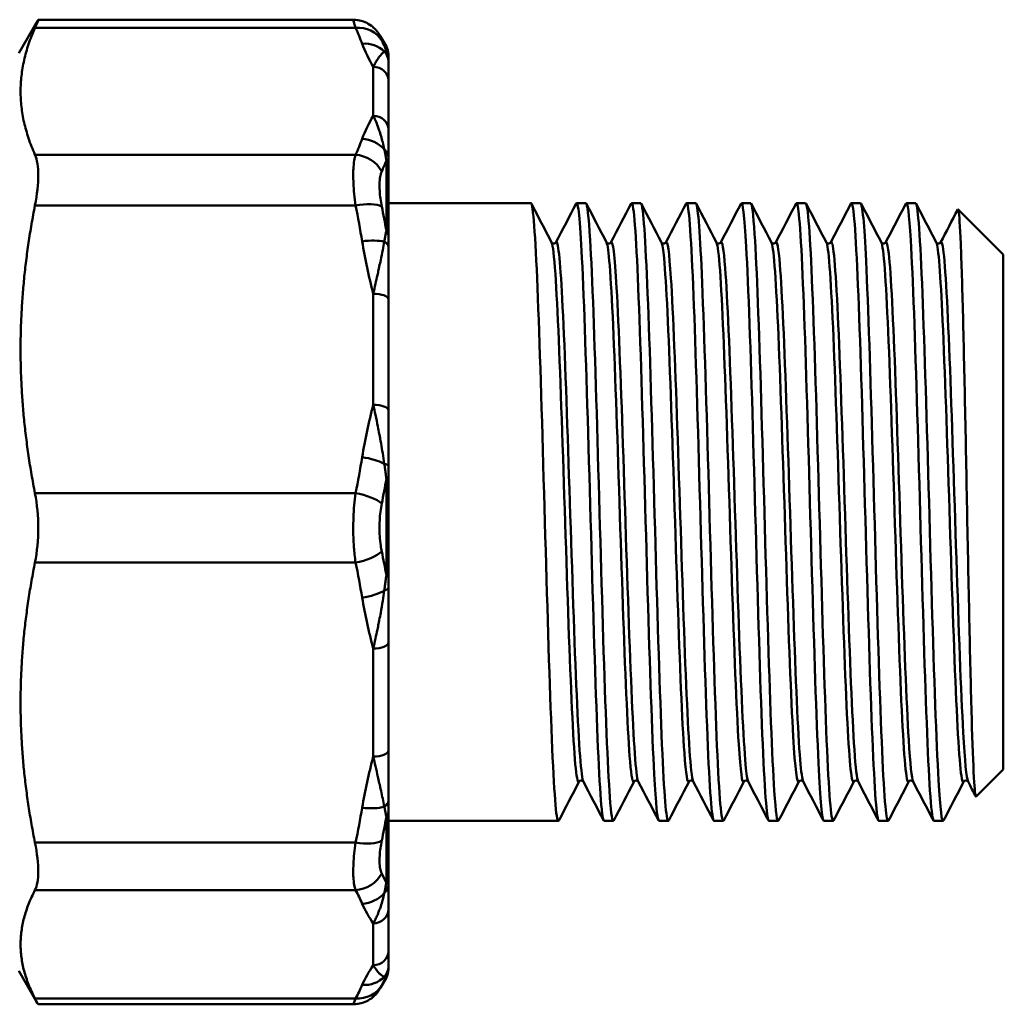
# Model space of a CAD drawing. Extents: x -259 to 964, y -61 to 674.
# Drawn here: x 82 to 115, y 38 to 70 of the extents above; entities that cross this region are included whole.
import ezdxf

# ---------------------------------------------------------------- set-up
doc = ezdxf.new("R2010")
doc.units = 0
doc.layers.add('AM_0', color=7, linetype='CONTINUOUS', lineweight=50)

# ---------------------------------------------------------------- blocks, each defined once
blk = doc.blocks.new('3386-09-2')
at = {"layer": 'AM_0'}
for p, q in [((753.201, -97.214), (753.82, -96.143)), ((764.242, -96.112), (753.841, -96.112)), ((753.734, -96.379), (764.318, -96.379)), ((765.334, -96.998), (765.139, -96.659)), ((765.334, -97.141), (765.334, -96.998)), ((765.401, -97.248), (765.401, -97.388)), ((765.401, -97.484), (765.401, -97.388)), ((765.401, -98.12), (765.401, -97.484)), ((764.901, -97.664), (764.901, -99.281)), ((765.401, -99.736), (765.401, -98.12)), ((765.401, -100.671), (765.401, -99.736)), ((764.318, -100.566), (753.734, -100.566)), ((765.334, -103.077), (765.334, -100.753)), ((765.401, -100.942), (765.401, -100.671)), ((765.401, -100.942), (765.401, -103.228)), ((753.734, -102.242), (764.318, -102.242)), ((770.105, -102.164), (765.401, -102.164)), ((771.919, -102.164), (771.617, -102.164)), ((773.733, -102.164), (773.431, -102.164)), ((775.548, -102.164), (775.245, -102.164)), ((777.362, -102.164), (777.06, -102.164)), ((779.176, -102.164), (778.874, -102.164)), ((780.991, -102.164), (780.688, -102.164)), ((782.805, -102.164), (782.503, -102.164)), ((785.291, -103.454), (784.209, -102.372)), ((765.401, -103.609), (765.401, -103.228)), ((765.401, -105.333), (765.401, -103.609)), ((785.701, -103.864), (785.321, -103.484)), ((785.701, -103.864), (785.701, -120.864)), ((764.901, -105.157), (764.901, -108.823)), ((765.401, -108.999), (765.401, -105.333)), ((765.401, -110.839), (765.401, -108.999)), ((765.401, -111.288), (765.401, -110.839)), ((765.334, -114.453), (765.334, -111.27)), ((765.401, -111.288), (765.401, -114.419)), ((764.318, -111.739), (753.734, -111.739)), ((753.734, -114.034), (764.318, -114.034)), ((765.401, -114.864), (765.401, -114.419)), ((765.401, -116.665), (765.401, -114.864)), ((765.401, -120.234), (765.401, -116.665)), ((764.901, -116.872), (764.901, -120.44)), ((765.401, -121.9), (765.401, -120.234)), ((785.701, -120.864), (784.805, -121.76)), ((765.401, -122.265), (765.401, -121.9)), ((765.334, -124.606), (765.334, -122.429)), ((765.401, -122.265), (765.401, -124.407)), ((771.012, -122.564), (765.401, -122.564)), ((772.826, -122.564), (772.524, -122.564)), ((774.641, -122.564), (774.338, -122.564)), ((776.455, -122.564), (776.153, -122.564)), ((778.269, -122.564), (777.967, -122.564)), ((780.083, -122.564), (779.781, -122.564)), ((781.898, -122.564), (781.595, -122.564)), ((783.712, -122.564), (783.41, -122.564)), ((764.318, -123.278), (753.734, -123.278)), ((765.401, -124.654), (765.401, -124.407)), ((765.401, -125.478), (765.401, -124.654)), ((753.734, -124.848), (764.318, -124.848)), ((765.401, -126.858), (765.401, -125.478)), ((764.901, -125.946), (764.901, -127.326)), ((765.401, -127.376), (765.401, -126.858)), ((765.401, -127.442), (765.401, -127.376)), ((753.201, -127.514), (753.82, -128.585)), ((765.334, -127.73), (765.139, -128.069)), ((765.334, -127.73), (765.334, -127.691)), ((765.401, -127.442), (765.401, -127.48)), ((764.318, -128.424), (753.734, -128.424)), ((764.242, -128.616), (753.841, -128.616))]:
    blk.add_line(p, q, dxfattribs=at)
for centre, start, end in [((764.901, -97.248), 0, 30), ((764.901, -127.48), 330, 0)]:
    blk.add_arc(centre, 0.5, start, end, dxfattribs=at)
for centre, major_axis, ratio, start_param, end_param in [((764.318, -97.29), (0.905, 0.425), 0.894304, 0.093002, 1.173341), ((764.535, -97.812), (0.941, 0.34), 0.900968, 0.42285, 1.256125), ((764.901, -97.484), (0.5, 0), 0.965242, 0, 0.749469), ((764.901, -97.388), (0.5, 0), 0.990712, 0, 0.523599), ((764.901, -98.12), (0.5, 0), 0.910921, 0, 1.570796), ((764.901, -99.736), (0.5, 0), 0.910921, 0, 1.570796), ((764.535, -100.954), (-0.941, 0.34), 0.900968, 4.193785, 5.02706), ((764.901, -100.671), (0.5, 0), 0.833081, 0, 0.749469), ((764.318, -101.477), (0.905, -0.425), 0.894304, 0.887913, 1.968251), ((764.901, -100.942), (0.5, 0), 0.755636, 0, 0.523599), ((764.318, -102.594), (0.979, 0.203), 0.345951, 0.418987, 1.499326), ((764.901, -103.228), (0.5, 0), 0.60439, 0, 0.523599), ((764.535, -103.779), (0.988, 0.157), 0.34853, 0.682069, 1.515344), ((764.901, -103.609), (0.5, 0), 0.497722, 0, 0.749469), ((764.901, -105.333), (0.5, 0), 0.35238, 0, 1.570796), ((764.901, -108.999), (0.5, 0), 0.35238, 0, 1.570796), ((764.535, -110.906), (-0.988, 0.157), 0.34853, 3.934566, 4.767841), ((764.901, -110.839), (0.5, 0), 0.19794, 0, 0.749469), ((764.901, -111.288), (0.5, 0), 0.071165, 0, 0.523599), ((764.318, -112.091), (-0.979, 0.203), 0.345951, 3.703521, 4.78386), ((764.318, -113.621), (-0.978, -0.208), 0.405054, 1.48489, 2.565229), ((764.901, -114.419), (0.5, 0), 0.135976, 5.759587, 6.283185), ((764.535, -114.775), (0.987, 0.161), 0.408073, 4.645717, 5.478992), ((764.901, -114.864), (0.5, 0), 0.261357, 5.533716, 6.283185), ((764.901, -116.665), (0.5, 0), 0.412581, 4.712389, 6.283185), ((764.901, -120.234), (0.5, 0), 0.412581, 4.712389, 6.283185), ((764.901, -121.9), (0.5, 0), 0.553152, 5.533716, 6.283185), ((764.535, -121.712), (-0.987, 0.161), 0.408073, 1.637468, 2.470744), ((764.901, -122.265), (0.5, 0), 0.654992, 5.759587, 6.283185), ((764.318, -122.865), (-0.978, 0.208), 0.405054, 1.656703, 2.737041), ((764.318, -123.912), (-0.876, -0.482), 0.918785, 1.10318, 2.183519), ((764.901, -124.407), (0.5, 0), 0.796689, 5.759587, 6.283185), ((764.901, -124.654), (0.5, 0), 0.867337, 5.533716, 6.283185), ((764.535, -124.358), (0.921, 0.39), 0.925632, 4.339211, 5.172486), ((764.901, -125.478), (0.5, 0), 0.935857, 4.712389, 6.283185), ((764.901, -126.858), (0.5, 0), 0.935857, 4.712389, 6.283185), ((764.901, -127.376), (0.5, 0), 0.980214, 5.533716, 6.283185), ((764.535, -127.042), (0.921, -0.39), 0.925632, 5.085567, 5.918842), ((764.901, -127.442), (0.5, 0), 0.997465, 5.759587, 6.283185), ((764.318, -127.488), (0.876, -0.482), 0.918785, 5.180005, 6.260344)]:
    blk.add_ellipse(centre, major_axis=major_axis, ratio=ratio, start_param=start_param, end_param=end_param, dxfattribs=at)
for points, knots in [([(753.734, -96.379), (753.806, -96.216), (753.842, -96.126), (753.842, -96.108), (753.834, -96.118), (753.819, -96.144)], [0.4450083, 0.4450083, 0.4450083, 0.4450083, 0.5604513, 0.5604513, 0.6128769, 0.6128769, 0.6128769, 0.6128769]), ([(764.242, -96.112), (764.24, -96.112), (764.242, -96.123), (764.259, -96.186), (764.282, -96.266), (764.318, -96.379)], [-0.08535166, -0.08535166, -0.08535166, -0.08535166, -0.05587621, -0.05587621, 0, 0, 0, 0]), ([(764.242, -96.112), (764.348, -96.112), (764.437, -96.128), (764.61, -96.176), (764.679, -96.21), (764.823, -96.291), (764.869, -96.331), (764.965, -96.416), (764.99, -96.447), (765.033, -96.498), (765.045, -96.515), (765.069, -96.547), (765.077, -96.56), (765.095, -96.587), (765.103, -96.599), (765.116, -96.621), (765.122, -96.631), (765.131, -96.647), (765.135, -96.653), (765.139, -96.659)], [0.08535166, 0.08535166, 0.08535166, 0.08535166, 0.08639781, 0.08639781, 0.08790978, 0.08790978, 0.09050949, 0.09050949, 0.09503096, 0.09503096, 0.09985054, 0.09985054, 0.10573905, 0.10573905, 0.11441319, 0.11441319, 0.12308733, 0.12308733, 0.12872237, 0.12872237, 0.12872237, 0.12872237]), ([(765.184, -96.792), (765.149, -96.716), (765.125, -96.662), (765.104, -96.609), (765.105, -96.605), (765.122, -96.631), (765.129, -96.643), (765.139, -96.659)], [0, 0, 0, 0, 0.0558762, 0.0558762, 0.1062435, 0.1062435, 0.1287224, 0.1287224, 0.1287224, 0.1287224]), ([(765.267, -97.155), (765.251, -97.168), (765.233, -97.183), (765.194, -97.222), (765.171, -97.247), (765.133, -97.293), (765.118, -97.313), (765.094, -97.344), (765.087, -97.355), (765.066, -97.384), (765.053, -97.403), (765.019, -97.456), (764.998, -97.49), (764.951, -97.57), (764.927, -97.615), (764.901, -97.664)], [-0.1912457, -0.1912457, -0.1912457, -0.1912457, -0.1577777, -0.1577777, -0.1195286, -0.1195286, -0.0956229, -0.0956229, -0.08367, -0.08367, -0.0645454, -0.0645454, -0.0339461, -0.0339461, 0, 0, 0, 0]), ([(765.334, -97.141), (765.326, -97.135), (765.318, -97.133), (765.303, -97.133), (765.296, -97.136), (765.284, -97.142), (765.28, -97.145), (765.273, -97.15), (765.27, -97.152), (765.267, -97.155)], [-0.0454282, -0.0454282, -0.0454282, -0.0454282, -0.02930119, -0.02930119, -0.01476416, -0.01476416, -0.00567852, -0.00567852, 0, 0, 0, 0]), ([(764.901, -99.281), (764.926, -99.329), (764.951, -99.381), (765.002, -99.499), (765.029, -99.565), (765.071, -99.68), (765.087, -99.725), (765.11, -99.795), (765.118, -99.818), (765.137, -99.88), (765.149, -99.919), (765.179, -100.023), (765.197, -100.089), (765.233, -100.231), (765.251, -100.308), (765.267, -100.387)], [-0.1912457, -0.1912457, -0.1912457, -0.1912457, -0.1577777, -0.1577777, -0.1195286, -0.1195286, -0.0956229, -0.0956229, -0.08367, -0.08367, -0.0645454, -0.0645454, -0.0339461, -0.0339461, 0, 0, 0, 0]), ([(765.267, -100.387), (765.275, -100.425), (765.283, -100.465), (765.298, -100.544), (765.305, -100.582), (765.317, -100.648), (765.321, -100.674), (765.329, -100.718), (765.331, -100.735), (765.334, -100.753)], [-0.0454282, -0.0454282, -0.0454282, -0.0454282, -0.02930119, -0.02930119, -0.01476416, -0.01476416, -0.00567852, -0.00567852, 0, 0, 0, 0]), ([(753.734, -102.242), (753.806, -101.872), (753.842, -101.528), (753.842, -100.967), (753.806, -100.729), (753.734, -100.566)], [0.4450083, 0.4450083, 0.4450083, 0.4450083, 0.5604513, 0.5604513, 0.6758943, 0.6758943, 0.6758943, 0.6758943]), ([(764.318, -100.566), (764.305, -100.606), (764.294, -100.65), (764.269, -100.778), (764.258, -100.868), (764.239, -101.126), (764.238, -101.31), (764.259, -101.738), (764.282, -101.985), (764.318, -102.242)], [-0.1573978, -0.1573978, -0.1573978, -0.1573978, -0.137723, -0.137723, -0.1062435, -0.1062435, -0.0558762, -0.0558762, 0, 0, 0, 0]), ([(765.184, -102.271), (765.149, -102.096), (765.125, -101.926), (765.104, -101.633), (765.105, -101.506), (765.124, -101.327), (765.135, -101.265), (765.16, -101.176), (765.171, -101.145), (765.184, -101.117)], [0, 0, 0, 0, 0.0558762, 0.0558762, 0.1062435, 0.1062435, 0.137723, 0.137723, 0.1573978, 0.1573978, 0.1573978, 0.1573978]), ([(771.601, -102.181), (771.665, -102.065), (771.728, -102.703), (771.792, -103.984), (771.864, -105.442), (771.937, -107.718), (772.009, -110.219), (772.082, -112.719), (772.154, -115.417), (772.226, -117.61), (772.299, -119.802), (772.371, -121.467), (772.443, -122.17), (772.47, -122.431), (772.497, -122.559), (772.524, -122.557)], [-51.795519, -51.795519, -51.795519, -51.795519, -51.134609, -51.134609, -51.134609, -50.382249, -50.382249, -50.382249, -49.630183, -49.630183, -49.630183, -48.878404, -48.878404, -48.878404, -48.599599, -48.599599, -48.599599, -48.599599]), ([(771.028, -122.544), (771.009, -122.582), (770.991, -122.557), (770.973, -122.469), (770.901, -122.123), (770.829, -120.793), (770.757, -118.823), (770.685, -116.857), (770.613, -114.274), (770.541, -111.739), (770.469, -109.191), (770.396, -106.717), (770.324, -104.96), (770.252, -103.213), (770.18, -102.193), (770.108, -102.165), (770.107, -102.164), (770.106, -102.164), (770.105, -102.164)], [48.545271, 48.545271, 48.545271, 48.545271, 48.736059, 48.736059, 48.736059, 49.484661, 49.484661, 49.484661, 50.23171, 50.23171, 50.23171, 50.982664, 50.982664, 50.982664, 51.730017, 51.730017, 51.730017, 51.741191, 51.741191, 51.741191, 51.741191]), ([(772.842, -122.541), (772.799, -122.622), (772.755, -122.364), (772.712, -121.772), (772.639, -120.784), (772.567, -118.878), (772.495, -116.548), (772.423, -114.221), (772.35, -111.497), (772.278, -109.081), (772.206, -106.669), (772.134, -104.59), (772.062, -103.382), (772.014, -102.587), (771.967, -102.175), (771.919, -102.171)], [42.262086, 42.262086, 42.262086, 42.262086, 42.713189, 42.713189, 42.713189, 43.464568, 43.464568, 43.464568, 44.214884, 44.214884, 44.214884, 44.964224, 44.964224, 44.964224, 45.458006, 45.458006, 45.458006, 45.458006]), ([(773.415, -102.187), (773.453, -102.116), (773.49, -102.295), (773.528, -102.729), (773.6, -103.566), (773.672, -105.342), (773.744, -107.597), (773.816, -109.852), (773.889, -112.561), (773.961, -115.022), (774.033, -117.483), (774.105, -119.671), (774.177, -121.02), (774.231, -122.023), (774.285, -122.553), (774.338, -122.559)], [-45.512334, -45.512334, -45.512334, -45.512334, -45.123628, -45.123628, -45.123628, -44.373457, -44.373457, -44.373457, -43.623536, -43.623536, -43.623536, -42.873857, -42.873857, -42.873857, -42.316413, -42.316413, -42.316413, -42.316413]), ([(774.656, -122.549), (774.586, -122.681), (774.517, -121.885), (774.447, -120.349), (774.375, -118.765), (774.303, -116.41), (774.231, -113.893), (774.158, -111.377), (774.086, -108.725), (774.014, -106.622), (773.942, -104.52), (773.87, -102.988), (773.798, -102.421), (773.777, -102.25), (773.755, -102.168), (773.733, -102.17)], [35.9789, 35.9789, 35.9789, 35.9789, 36.704799, 36.704799, 36.704799, 37.453586, 37.453586, 37.453586, 38.201944, 38.201944, 38.201944, 38.949895, 38.949895, 38.949895, 39.174821, 39.174821, 39.174821, 39.174821]), ([(775.23, -102.181), (775.239, -102.161), (775.249, -102.159), (775.259, -102.175), (775.331, -102.291), (775.403, -103.401), (775.475, -105.215), (775.547, -107.03), (775.619, -109.531), (775.691, -112.074), (775.763, -114.616), (775.835, -117.173), (775.907, -119.086), (775.979, -120.998), (776.051, -122.246), (776.123, -122.509), (776.133, -122.546), (776.143, -122.563), (776.153, -122.562)], [-39.229148, -39.229148, -39.229148, -39.229148, -39.128927, -39.128927, -39.128927, -38.380595, -38.380595, -38.380595, -37.632469, -37.632469, -37.632469, -36.884543, -36.884543, -36.884543, -36.136813, -36.136813, -36.136813, -36.033228, -36.033228, -36.033228, -36.033228]), ([(776.471, -122.542), (776.447, -122.59), (776.423, -122.536), (776.399, -122.375), (776.327, -121.884), (776.254, -120.406), (776.182, -118.327), (776.109, -116.25), (776.037, -113.595), (775.964, -111.056), (775.892, -108.519), (775.819, -106.124), (775.747, -104.496), (775.681, -103.003), (775.614, -102.17), (775.548, -102.165)], [29.695715, 29.695715, 29.695715, 29.695715, 29.942825, 29.942825, 29.942825, 30.696456, 30.696456, 30.696456, 31.449459, 31.449459, 31.449459, 32.201857, 32.201857, 32.201857, 32.891635, 32.891635, 32.891635, 32.891635]), ([(777.044, -102.183), (777.101, -102.081), (777.158, -102.572), (777.215, -103.603), (777.288, -104.916), (777.36, -107.091), (777.433, -109.557), (777.505, -112.02), (777.578, -114.748), (777.65, -117.027), (777.723, -119.304), (777.795, -121.109), (777.868, -121.97), (777.901, -122.362), (777.934, -122.557), (777.967, -122.556)], [-32.945963, -32.945963, -32.945963, -32.945963, -32.354005, -32.354005, -32.354005, -31.599679, -31.599679, -31.599679, -30.846006, -30.846006, -30.846006, -30.092961, -30.092961, -30.092961, -29.750043, -29.750043, -29.750043, -29.750043]), ([(778.285, -122.543), (778.237, -122.631), (778.188, -122.299), (778.14, -121.564), (778.068, -120.465), (777.996, -118.477), (777.924, -116.112), (777.852, -113.748), (777.78, -111.031), (777.708, -108.662), (777.636, -106.294), (777.564, -104.297), (777.493, -103.188), (777.449, -102.517), (777.406, -102.174), (777.362, -102.172)], [23.41253, 23.41253, 23.41253, 23.41253, 23.913466, 23.913466, 23.913466, 24.661377, 24.661377, 24.661377, 25.409094, 25.409094, 25.409094, 26.156621, 26.156621, 26.156621, 26.60845, 26.60845, 26.60845, 26.60845]), ([(778.858, -102.187), (778.89, -102.126), (778.921, -102.241), (778.953, -102.539), (779.025, -103.224), (779.097, -104.867), (779.169, -107.041), (779.241, -109.215), (779.313, -111.897), (779.385, -114.393), (779.457, -116.888), (779.53, -119.173), (779.602, -120.655), (779.661, -121.887), (779.721, -122.555), (779.781, -122.561)], [-26.662778, -26.662778, -26.662778, -26.662778, -26.336385, -26.336385, -26.336385, -25.586643, -25.586643, -25.586643, -24.837374, -24.837374, -24.837374, -24.088557, -24.088557, -24.088557, -23.466857, -23.466857, -23.466857, -23.466857]), ([(780.099, -122.549), (780.095, -122.557), (780.091, -122.562), (780.087, -122.563), (780.015, -122.592), (779.942, -121.621), (779.87, -119.904), (779.798, -118.188), (779.726, -115.743), (779.654, -113.202), (779.582, -110.663), (779.509, -108.055), (779.437, -106.053), (779.365, -104.052), (779.293, -102.677), (779.221, -102.285), (779.206, -102.205), (779.191, -102.166), (779.176, -102.168)], [17.129344, 17.129344, 17.129344, 17.129344, 17.172623, 17.172623, 17.172623, 17.922527, 17.922527, 17.922527, 18.672188, 18.672188, 18.672188, 19.421611, 19.421611, 19.421611, 20.170803, 20.170803, 20.170803, 20.325265, 20.325265, 20.325265, 20.325265]), ([(780.673, -102.18), (780.677, -102.17), (780.682, -102.165), (780.686, -102.164), (780.759, -102.147), (780.831, -103.139), (780.904, -104.881), (780.976, -106.619), (781.049, -109.087), (781.121, -111.639), (781.194, -114.188), (781.266, -116.794), (781.338, -118.781), (781.411, -120.764), (781.483, -122.108), (781.555, -122.464), (781.568, -122.531), (781.582, -122.563), (781.595, -122.561)], [-20.379593, -20.379593, -20.379593, -20.379593, -20.332025, -20.332025, -20.332025, -19.57817, -19.57817, -19.57817, -18.825563, -18.825563, -18.825563, -18.074115, -18.074115, -18.074115, -17.323736, -17.323736, -17.323736, -17.183672, -17.183672, -17.183672, -17.183672]), ([(781.913, -122.541), (781.883, -122.601), (781.852, -122.493), (781.822, -122.212), (781.749, -121.546), (781.677, -119.914), (781.605, -117.741), (781.532, -115.569), (781.46, -112.879), (781.387, -110.373), (781.315, -107.867), (781.243, -105.57), (781.17, -104.079), (781.111, -102.844), (781.051, -102.173), (780.991, -102.167)], [10.846159, 10.846159, 10.846159, 10.846159, 11.163987, 11.163987, 11.163987, 11.916033, 11.916033, 11.916033, 12.667791, 12.667791, 12.667791, 13.419268, 13.419268, 13.419268, 14.04208, 14.04208, 14.04208, 14.04208]), ([(782.487, -102.184), (782.54, -102.089), (782.593, -102.501), (782.646, -103.389), (782.718, -104.602), (782.79, -106.688), (782.862, -109.106), (782.934, -111.519), (783.006, -114.236), (783.078, -116.557), (783.15, -118.873), (783.222, -120.769), (783.294, -121.759), (783.333, -122.288), (783.371, -122.555), (783.41, -122.556)], [-14.096407, -14.096407, -14.096407, -14.096407, -13.546954, -13.546954, -13.546954, -12.796343, -12.796343, -12.796343, -12.047647, -12.047647, -12.047647, -11.300522, -11.300522, -11.300522, -10.900487, -10.900487, -10.900487, -10.900487]), ([(783.728, -122.544), (783.673, -122.644), (783.617, -122.187), (783.562, -121.219), (783.489, -119.946), (783.417, -117.802), (783.344, -115.349), (783.272, -112.896), (783.199, -110.162), (783.126, -107.861), (783.054, -105.561), (782.981, -103.719), (782.909, -102.817), (782.874, -102.386), (782.84, -102.172), (782.805, -102.172)], [4.562974, 4.562974, 4.562974, 4.562974, 5.13661, 5.13661, 5.13661, 5.891156, 5.891156, 5.891156, 6.64537, 6.64537, 6.64537, 7.399257, 7.399257, 7.399257, 7.758894, 7.758894, 7.758894, 7.758894]), ([(784.198, -102.376), (784.207, -102.361), (784.215, -102.373), (784.248, -102.536), (784.272, -102.908), (784.322, -104.107), (784.346, -104.921), (784.396, -106.883), (784.42, -108.01), (784.47, -110.432), (784.494, -111.701), (784.543, -114.214), (784.568, -115.434), (784.617, -117.664), (784.642, -118.654), (784.691, -120.274), (784.716, -120.89), (784.762, -121.619), (784.784, -121.782), (784.805, -121.76)], [1.051946, 1.051946, 1.051946, 1.051946, 1.182889, 1.182889, 1.571531, 1.571531, 1.957345, 1.957345, 2.340331, 2.340331, 2.720488, 2.720488, 3.097815, 3.097815, 3.472313, 3.472313, 3.843981, 3.843981, 4.167218, 4.167218, 4.167218, 4.167218]), ([(765.334, -103.077), (765.326, -103.116), (765.318, -103.158), (765.303, -103.238), (765.296, -103.277), (765.284, -103.342), (765.28, -103.367), (765.273, -103.408), (765.27, -103.424), (765.267, -103.44)], [-0.04542819, -0.04542819, -0.04542819, -0.04542819, -0.02930118, -0.02930118, -0.01476416, -0.01476416, -0.00567852, -0.00567852, 0, 0, 0, 0]), ([(771.839, -121.264), (771.83, -121.248), (771.822, -121.221), (771.814, -121.183), (771.739, -120.84), (771.665, -119.577), (771.59, -117.741), (771.515, -115.888), (771.44, -113.472), (771.364, -111.17), (771.29, -108.883), (771.215, -106.736), (771.14, -105.321), (771.071, -104.003), (771.001, -103.335), (770.932, -103.464)], [48.661716, 48.661716, 48.661716, 48.661716, 48.749132, 48.749132, 48.749132, 49.523263, 49.523263, 49.523263, 50.304689, 50.304689, 50.304689, 51.080858, 51.080858, 51.080858, 51.803309, 51.803309, 51.803309, 51.803309]), ([(773.653, -121.262), (773.638, -121.234), (773.623, -121.169), (773.607, -121.066), (773.532, -120.56), (773.458, -119.14), (773.383, -117.198), (773.308, -115.259), (773.233, -112.823), (773.159, -110.563), (773.084, -108.307), (773.01, -106.252), (772.935, -104.965), (772.872, -103.879), (772.809, -103.351), (772.746, -103.465)], [42.378531, 42.378531, 42.378531, 42.378531, 42.537087, 42.537087, 42.537087, 43.314391, 43.314391, 43.314391, 44.090537, 44.090537, 44.090537, 44.865623, 44.865623, 44.865623, 45.520123, 45.520123, 45.520123, 45.520123]), ([(775.467, -121.259), (775.445, -121.218), (775.422, -121.098), (775.4, -120.896), (775.325, -120.225), (775.251, -118.665), (775.176, -116.645), (775.102, -114.626), (775.027, -112.171), (774.953, -109.956), (774.878, -107.741), (774.804, -105.791), (774.729, -104.641), (774.673, -103.77), (774.617, -103.366), (774.56, -103.467)], [36.095345, 36.095345, 36.095345, 36.095345, 36.328772, 36.328772, 36.328772, 37.103356, 37.103356, 37.103356, 37.87747, 37.87747, 37.87747, 38.651138, 38.651138, 38.651138, 39.236938, 39.236938, 39.236938, 39.236938]), ([(765.267, -103.44), (765.251, -103.53), (765.233, -103.622), (765.194, -103.823), (765.171, -103.933), (765.133, -104.114), (765.118, -104.185), (765.094, -104.292), (765.087, -104.328), (765.066, -104.423), (765.053, -104.481), (765.019, -104.635), (764.998, -104.731), (764.951, -104.936), (764.927, -105.046), (764.901, -105.157)], [-0.1912458, -0.1912458, -0.1912458, -0.1912458, -0.1577778, -0.1577778, -0.1195286, -0.1195286, -0.0956229, -0.0956229, -0.08367, -0.08367, -0.0645455, -0.0645455, -0.0339461, -0.0339461, 0, 0, 0, 0]), ([(770.79, -103.463), (770.79, -103.463), (770.792, -103.467), (770.811, -103.486), (770.841, -103.503), (770.899, -103.496), (770.916, -103.482), (770.93, -103.467), (770.931, -103.463), (770.932, -103.463)], [0, 0, 0, 0, 0.0277319, 0.0277319, 0.059931, 0.059931, 0.0870191, 0.0870191, 0.1123042, 0.1123042, 0.1123042, 0.1123042]), ([(771.697, -121.257), (771.661, -121.327), (771.624, -121.187), (771.587, -120.832), (771.513, -120.11), (771.438, -118.508), (771.364, -116.465), (771.289, -114.406), (771.214, -111.923), (771.138, -109.709), (771.064, -107.509), (770.989, -105.6), (770.915, -104.509), (770.873, -103.902), (770.832, -103.552), (770.79, -103.471)], [48.537482, 48.537482, 48.537482, 48.537482, 48.918798, 48.918798, 48.918798, 49.692536, 49.692536, 49.692536, 50.472688, 50.472688, 50.472688, 51.247932, 51.247932, 51.247932, 51.679074, 51.679074, 51.679074, 51.679074]), ([(772.604, -103.463), (772.605, -103.463), (772.606, -103.467), (772.625, -103.486), (772.655, -103.503), (772.713, -103.496), (772.73, -103.482), (772.744, -103.467), (772.746, -103.463), (772.746, -103.463)], [0, 0, 0, 0, 0.0277319, 0.0277319, 0.059931, 0.059931, 0.0870191, 0.0870191, 0.1123042, 0.1123042, 0.1123042, 0.1123042]), ([(773.512, -121.257), (773.468, -121.339), (773.424, -121.12), (773.38, -120.602), (773.305, -119.717), (773.231, -117.969), (773.156, -115.842), (773.081, -113.718), (773.006, -111.241), (772.932, -109.095), (772.857, -106.952), (772.783, -105.164), (772.708, -104.223), (772.673, -103.788), (772.639, -103.537), (772.604, -103.471)], [42.254296, 42.254296, 42.254296, 42.254296, 42.709559, 42.709559, 42.709559, 43.486598, 43.486598, 43.486598, 44.2625, 44.2625, 44.2625, 45.037364, 45.037364, 45.037364, 45.395889, 45.395889, 45.395889, 45.395889]), ([(774.419, -103.463), (774.419, -103.463), (774.42, -103.467), (774.44, -103.486), (774.469, -103.503), (774.527, -103.496), (774.544, -103.482), (774.559, -103.467), (774.56, -103.463), (774.56, -103.463)], [0, 0, 0, 0, 0.0277319, 0.0277319, 0.059931, 0.059931, 0.0870191, 0.0870191, 0.1123042, 0.1123042, 0.1123042, 0.1123042]), ([(775.326, -121.259), (775.275, -121.352), (775.224, -121.032), (775.172, -120.318), (775.098, -119.276), (775.023, -117.408), (774.949, -115.228), (774.874, -113.049), (774.8, -110.583), (774.725, -108.508), (774.651, -106.434), (774.576, -104.776), (774.502, -103.987), (774.474, -103.693), (774.446, -103.521), (774.419, -103.47)], [35.971111, 35.971111, 35.971111, 35.971111, 36.502658, 36.502658, 36.502658, 37.277134, 37.277134, 37.277134, 38.051146, 38.051146, 38.051146, 38.824718, 38.824718, 38.824718, 39.112704, 39.112704, 39.112704, 39.112704]), ([(776.233, -103.463), (776.233, -103.463), (776.235, -103.467), (776.254, -103.486), (776.284, -103.503), (776.341, -103.496), (776.359, -103.482), (776.373, -103.467), (776.374, -103.463), (776.374, -103.463)], [0, 0, 0, 0, 0.0277319, 0.0277319, 0.059931, 0.059931, 0.0870191, 0.0870191, 0.1123042, 0.1123042, 0.1123042, 0.1123042]), ([(777.14, -121.261), (777.082, -121.365), (777.025, -120.938), (776.967, -120.026), (776.892, -118.841), (776.817, -116.851), (776.742, -114.61), (776.667, -112.37), (776.592, -109.907), (776.517, -107.903), (776.442, -105.901), (776.368, -104.382), (776.293, -103.767), (776.273, -103.603), (776.253, -103.504), (776.233, -103.468)], [29.687926, 29.687926, 29.687926, 29.687926, 30.287239, 30.287239, 30.287239, 31.066301, 31.066301, 31.066301, 31.844704, 31.844704, 31.844704, 32.622472, 32.622472, 32.622472, 32.829518, 32.829518, 32.829518, 32.829518]), ([(777.282, -121.257), (777.253, -121.204), (777.224, -121.02), (777.195, -120.703), (777.12, -119.883), (777.045, -118.183), (776.97, -116.076), (776.895, -113.972), (776.82, -111.487), (776.745, -109.313), (776.67, -107.14), (776.595, -105.302), (776.521, -104.309), (776.472, -103.664), (776.423, -103.381), (776.374, -103.47)], [29.81216, 29.81216, 29.81216, 29.81216, 30.112297, 30.112297, 30.112297, 30.89151, 30.89151, 30.89151, 31.670059, 31.670059, 31.670059, 32.447967, 32.447967, 32.447967, 32.953753, 32.953753, 32.953753, 32.953753]), ([(778.047, -103.463), (778.047, -103.463), (778.049, -103.467), (778.068, -103.486), (778.098, -103.503), (778.156, -103.496), (778.173, -103.482), (778.187, -103.467), (778.189, -103.463), (778.189, -103.463)], [0, 0, 0, 0, 0.0277319, 0.0277319, 0.059931, 0.059931, 0.0870191, 0.0870191, 0.1123042, 0.1123042, 0.1123042, 0.1123042]), ([(778.954, -121.263), (778.892, -121.376), (778.829, -120.853), (778.766, -119.775), (778.692, -118.496), (778.617, -116.45), (778.543, -114.201), (778.468, -111.951), (778.394, -109.523), (778.32, -107.583), (778.245, -105.643), (778.171, -104.213), (778.096, -103.685), (778.08, -103.569), (778.064, -103.496), (778.047, -103.467)], [23.40474, 23.40474, 23.40474, 23.40474, 24.056835, 24.056835, 24.056835, 24.830243, 24.830243, 24.830243, 25.603444, 25.603444, 25.603444, 26.376444, 26.376444, 26.376444, 26.546333, 26.546333, 26.546333, 26.546333]), ([(779.096, -121.257), (779.063, -121.194), (779.029, -120.957), (778.996, -120.548), (778.921, -119.634), (778.847, -117.871), (778.773, -115.743), (778.698, -113.616), (778.624, -111.149), (778.549, -109.018), (778.475, -106.888), (778.4, -105.119), (778.326, -104.196), (778.28, -103.629), (778.235, -103.386), (778.189, -103.47)], [23.528975, 23.528975, 23.528975, 23.528975, 23.875555, 23.875555, 23.875555, 24.649012, 24.649012, 24.649012, 25.422261, 25.422261, 25.422261, 26.195308, 26.195308, 26.195308, 26.670567, 26.670567, 26.670567, 26.670567]), ([(779.862, -103.463), (779.862, -103.463), (779.863, -103.467), (779.882, -103.486), (779.912, -103.503), (779.97, -103.496), (779.987, -103.482), (780.002, -103.467), (780.003, -103.463), (780.003, -103.463)], [0, 0, 0, 0, 0.0277319, 0.0277319, 0.059931, 0.059931, 0.0870191, 0.0870191, 0.1123042, 0.1123042, 0.1123042, 0.1123042]), ([(780.769, -121.265), (780.698, -121.398), (780.626, -120.693), (780.555, -119.318), (780.481, -117.875), (780.406, -115.711), (780.332, -113.422), (780.257, -111.134), (780.182, -108.749), (780.108, -106.924), (780.033, -105.099), (779.959, -103.854), (779.884, -103.533), (779.877, -103.501), (779.869, -103.478), (779.862, -103.464)], [17.121555, 17.121555, 17.121555, 17.121555, 17.860269, 17.860269, 17.860269, 18.635546, 18.635546, 18.635546, 19.410569, 19.410569, 19.410569, 20.185343, 20.185343, 20.185343, 20.263148, 20.263148, 20.263148, 20.263148]), ([(780.91, -121.257), (780.868, -121.176), (780.827, -120.821), (780.785, -120.207), (780.71, -119.111), (780.636, -117.197), (780.561, -114.995), (780.486, -112.793), (780.412, -110.329), (780.337, -108.28), (780.263, -106.233), (780.188, -104.625), (780.114, -103.899), (780.077, -103.541), (780.04, -103.401), (780.003, -103.471)], [17.245789, 17.245789, 17.245789, 17.245789, 17.679686, 17.679686, 17.679686, 18.455023, 18.455023, 18.455023, 19.230104, 19.230104, 19.230104, 20.004936, 20.004936, 20.004936, 20.387382, 20.387382, 20.387382, 20.387382]), ([(782.583, -121.265), (782.58, -121.271), (782.577, -121.275), (782.574, -121.278), (782.499, -121.348), (782.424, -120.476), (782.349, -118.903), (782.274, -117.332), (782.199, -115.079), (782.125, -112.77), (782.05, -110.462), (781.975, -108.125), (781.9, -106.406), (781.825, -104.687), (781.751, -103.607), (781.676, -103.463), (781.676, -103.463), (781.676, -103.463), (781.676, -103.463)], [10.83837, 10.83837, 10.83837, 10.83837, 10.870329, 10.870329, 10.870329, 11.648169, 11.648169, 11.648169, 12.425699, 12.425699, 12.425699, 13.202926, 13.202926, 13.202926, 13.979857, 13.979857, 13.979857, 13.979962, 13.979962, 13.979962, 13.979962]), ([(781.676, -103.463), (781.676, -103.463), (781.677, -103.467), (781.697, -103.486), (781.727, -103.503), (781.784, -103.496), (781.802, -103.482), (781.816, -103.467), (781.817, -103.463), (781.817, -103.463)], [0, 0, 0, 0, 0.0277319, 0.0277319, 0.059931, 0.059931, 0.0870191, 0.0870191, 0.1123042, 0.1123042, 0.1123042, 0.1123042]), ([(782.724, -121.258), (782.676, -121.161), (782.627, -120.694), (782.579, -119.889), (782.504, -118.648), (782.429, -116.62), (782.354, -114.368), (782.279, -112.116), (782.205, -109.667), (782.13, -107.697), (782.055, -105.729), (781.98, -104.264), (781.905, -103.708), (781.876, -103.49), (781.847, -103.412), (781.817, -103.471)], [10.962604, 10.962604, 10.962604, 10.962604, 11.467053, 11.467053, 11.467053, 12.244655, 12.244655, 12.244655, 13.021953, 13.021953, 13.021953, 13.798952, 13.798952, 13.798952, 14.104197, 14.104197, 14.104197, 14.104197]), ([(783.49, -103.463), (783.49, -103.463), (783.492, -103.467), (783.511, -103.486), (783.541, -103.503), (783.599, -103.496), (783.616, -103.482), (783.63, -103.467), (783.631, -103.463), (783.632, -103.463)], [0, 0, 0, 0, 0.0277319, 0.0277319, 0.059931, 0.059931, 0.0870191, 0.0870191, 0.1123042, 0.1123042, 0.1123042, 0.1123042]), ([(784.397, -121.264), (784.39, -121.279), (784.382, -121.285), (784.374, -121.281), (784.299, -121.238), (784.224, -120.247), (784.149, -118.584), (784.074, -116.922), (783.998, -114.609), (783.923, -112.29), (783.848, -109.971), (783.773, -107.675), (783.698, -106.04), (783.629, -104.53), (783.559, -103.601), (783.49, -103.464)], [4.555184, 4.555184, 4.555184, 4.555184, 4.635725, 4.635725, 4.635725, 5.416265, 5.416265, 5.416265, 6.196445, 6.196445, 6.196445, 6.976272, 6.976272, 6.976272, 7.696777, 7.696777, 7.696777, 7.696777]), ([(784.539, -121.259), (784.485, -121.151), (784.432, -120.592), (784.378, -119.637), (784.303, -118.294), (784.228, -116.187), (784.153, -113.902), (784.078, -111.618), (784.003, -109.185), (783.928, -107.28), (783.853, -105.376), (783.778, -104.023), (783.703, -103.597), (783.679, -103.463), (783.655, -103.421), (783.632, -103.469)], [4.679419, 4.679419, 4.679419, 4.679419, 5.234526, 5.234526, 5.234526, 6.014789, 6.014789, 6.014789, 6.794698, 6.794698, 6.794698, 7.574258, 7.574258, 7.574258, 7.821011, 7.821011, 7.821011, 7.821011]), ([(785.321, -103.484), (785.32, -103.483), (785.319, -103.482), (785.316, -103.479), (785.314, -103.477), (785.31, -103.474), (785.31, -103.473), (785.309, -103.472), (785.309, -103.472), (785.308, -103.471), (785.308, -103.471), (785.308, -103.471), (785.307, -103.471), (785.307, -103.47), (785.307, -103.47), (785.306, -103.469), (785.306, -103.469), (785.305, -103.468), (785.304, -103.467), (785.301, -103.465), (785.3, -103.463), (785.296, -103.459), (785.294, -103.456), (785.291, -103.454)], [0.6546311, 0.6546311, 0.6546311, 0.6546311, 0.6693451, 0.6693451, 0.7048183, 0.7048183, 0.71086, 0.71086, 0.7133807, 0.7133807, 0.7150092, 0.7150092, 0.7164641, 0.7164641, 0.7182516, 0.7182516, 0.7214498, 0.7214498, 0.729429, 0.729429, 0.7587038, 0.7587038, 0.8153992, 0.8153992, 0.8153992, 0.8153992]), ([(764.901, -108.823), (764.926, -108.933), (764.951, -109.044), (765.002, -109.284), (765.029, -109.413), (765.071, -109.623), (765.087, -109.704), (765.11, -109.827), (765.118, -109.867), (765.137, -109.974), (765.149, -110.039), (765.179, -110.21), (765.197, -110.315), (765.233, -110.537), (765.251, -110.654), (765.267, -110.771)], [-0.1912457, -0.1912457, -0.1912457, -0.1912457, -0.1577777, -0.1577777, -0.1195286, -0.1195286, -0.0956229, -0.0956229, -0.08367, -0.08367, -0.0645454, -0.0645454, -0.0339461, -0.0339461, 0, 0, 0, 0]), ([(765.267, -110.771), (765.275, -110.829), (765.283, -110.887), (765.298, -110.998), (765.305, -111.051), (765.317, -111.139), (765.321, -111.172), (765.329, -111.228), (765.331, -111.249), (765.334, -111.27)], [-0.0454282, -0.0454282, -0.0454282, -0.0454282, -0.02930119, -0.02930119, -0.01476416, -0.01476416, -0.00567852, -0.00567852, 0, 0, 0, 0]), ([(753.734, -114.034), (753.806, -113.674), (753.842, -113.278), (753.842, -112.509), (753.806, -112.108), (753.734, -111.739)], [0.4450083, 0.4450083, 0.4450083, 0.4450083, 0.5604513, 0.5604513, 0.6758943, 0.6758943, 0.6758943, 0.6758943]), ([(764.318, -111.739), (764.282, -111.996), (764.259, -112.27), (764.238, -112.8), (764.239, -113.054), (764.258, -113.459), (764.269, -113.614), (764.294, -113.855), (764.305, -113.946), (764.318, -114.034)], [-0.1573978, -0.1573978, -0.1573978, -0.1573978, -0.1015216, -0.1015216, -0.0511543, -0.0511543, -0.0196747, -0.0196747, 0, 0, 0, 0]), ([(765.184, -113.663), (765.171, -113.602), (765.16, -113.54), (765.135, -113.373), (765.124, -113.267), (765.105, -112.988), (765.104, -112.813), (765.125, -112.448), (765.149, -112.259), (765.184, -112.082)], [0, 0, 0, 0, 0.0196747, 0.0196747, 0.0511543, 0.0511543, 0.1015216, 0.1015216, 0.1573978, 0.1573978, 0.1573978, 0.1573978]), ([(765.334, -114.453), (765.326, -114.515), (765.318, -114.575), (765.303, -114.689), (765.296, -114.742), (765.284, -114.827), (765.28, -114.86), (765.273, -114.912), (765.27, -114.933), (765.267, -114.953)], [-0.0454282, -0.0454282, -0.0454282, -0.0454282, -0.02930119, -0.02930119, -0.01476416, -0.01476416, -0.00567852, -0.00567852, 0, 0, 0, 0]), ([(765.267, -114.953), (765.251, -115.068), (765.233, -115.182), (765.194, -115.427), (765.171, -115.557), (765.133, -115.768), (765.118, -115.848), (765.094, -115.969), (765.087, -116.009), (765.066, -116.113), (765.053, -116.177), (765.019, -116.342), (764.998, -116.442), (764.951, -116.653), (764.927, -116.763), (764.901, -116.872)], [-0.1912457, -0.1912457, -0.1912457, -0.1912457, -0.1577777, -0.1577777, -0.1195286, -0.1195286, -0.0956229, -0.0956229, -0.08367, -0.08367, -0.0645454, -0.0645454, -0.0339461, -0.0339461, 0, 0, 0, 0]), ([(764.901, -120.44), (764.926, -120.547), (764.951, -120.652), (765.002, -120.873), (765.029, -120.989), (765.071, -121.172), (765.087, -121.242), (765.11, -121.345), (765.118, -121.379), (765.137, -121.467), (765.149, -121.521), (765.179, -121.658), (765.197, -121.742), (765.233, -121.914), (765.251, -122.002), (765.267, -122.089)], [-0.1912458, -0.1912458, -0.1912458, -0.1912458, -0.1577778, -0.1577778, -0.1195286, -0.1195286, -0.0956229, -0.0956229, -0.08367, -0.08367, -0.0645455, -0.0645455, -0.0339461, -0.0339461, 0, 0, 0, 0]), ([(771.839, -121.265), (771.839, -121.265), (771.837, -121.261), (771.818, -121.242), (771.788, -121.225), (771.73, -121.232), (771.713, -121.246), (771.699, -121.261), (771.697, -121.265), (771.697, -121.265)], [0, 0, 0, 0, 0.0277319, 0.0277319, 0.059931, 0.059931, 0.0870191, 0.0870191, 0.1123042, 0.1123042, 0.1123042, 0.1123042]), ([(773.653, -121.265), (773.653, -121.265), (773.652, -121.261), (773.632, -121.242), (773.602, -121.225), (773.545, -121.232), (773.527, -121.246), (773.513, -121.261), (773.512, -121.265), (773.512, -121.265)], [0, 0, 0, 0, 0.0277319, 0.0277319, 0.059931, 0.059931, 0.0870191, 0.0870191, 0.1123042, 0.1123042, 0.1123042, 0.1123042]), ([(775.467, -121.265), (775.467, -121.265), (775.466, -121.261), (775.446, -121.242), (775.417, -121.225), (775.359, -121.232), (775.342, -121.246), (775.327, -121.261), (775.326, -121.265), (775.326, -121.265)], [0, 0, 0, 0, 0.0277319, 0.0277319, 0.059931, 0.059931, 0.0870191, 0.0870191, 0.1123042, 0.1123042, 0.1123042, 0.1123042]), ([(777.282, -121.265), (777.281, -121.265), (777.28, -121.261), (777.261, -121.242), (777.231, -121.225), (777.173, -121.232), (777.156, -121.246), (777.142, -121.261), (777.14, -121.265), (777.14, -121.265)], [0, 0, 0, 0, 0.0277319, 0.0277319, 0.059931, 0.059931, 0.0870191, 0.0870191, 0.1123042, 0.1123042, 0.1123042, 0.1123042]), ([(779.096, -121.265), (779.096, -121.265), (779.094, -121.261), (779.075, -121.242), (779.045, -121.225), (778.987, -121.232), (778.97, -121.246), (778.956, -121.261), (778.955, -121.265), (778.954, -121.265)], [0, 0, 0, 0, 0.0277319, 0.0277319, 0.059931, 0.059931, 0.0870191, 0.0870191, 0.1123042, 0.1123042, 0.1123042, 0.1123042]), ([(780.91, -121.265), (780.91, -121.265), (780.909, -121.261), (780.889, -121.242), (780.86, -121.225), (780.802, -121.232), (780.784, -121.246), (780.77, -121.261), (780.769, -121.265), (780.769, -121.265)], [0, 0, 0, 0, 0.0277319, 0.0277319, 0.059931, 0.059931, 0.0870191, 0.0870191, 0.1123042, 0.1123042, 0.1123042, 0.1123042]), ([(782.724, -121.265), (782.724, -121.265), (782.723, -121.261), (782.704, -121.242), (782.674, -121.225), (782.616, -121.232), (782.599, -121.246), (782.584, -121.261), (782.583, -121.265), (782.583, -121.265)], [0, 0, 0, 0, 0.0277319, 0.0277319, 0.059931, 0.059931, 0.0870191, 0.0870191, 0.1123042, 0.1123042, 0.1123042, 0.1123042]), ([(784.539, -121.265), (784.539, -121.265), (784.537, -121.261), (784.518, -121.242), (784.488, -121.225), (784.43, -121.232), (784.413, -121.246), (784.399, -121.261), (784.397, -121.265), (784.397, -121.265)], [0, 0, 0, 0, 0.0277319, 0.0277319, 0.059931, 0.059931, 0.0870191, 0.0870191, 0.1123042, 0.1123042, 0.1123042, 0.1123042]), ([(765.267, -122.089), (765.275, -122.132), (765.283, -122.174), (765.298, -122.253), (765.305, -122.289), (765.317, -122.347), (765.321, -122.368), (765.329, -122.403), (765.331, -122.416), (765.334, -122.429)], [-0.04542819, -0.04542819, -0.04542819, -0.04542819, -0.02930118, -0.02930118, -0.01476416, -0.01476416, -0.00567852, -0.00567852, 0, 0, 0, 0]), ([(753.734, -124.848), (753.806, -124.709), (753.842, -124.493), (753.842, -123.966), (753.806, -123.637), (753.734, -123.278)], [0.4450083, 0.4450083, 0.4450083, 0.4450083, 0.5604513, 0.5604513, 0.6758943, 0.6758943, 0.6758943, 0.6758943]), ([(764.318, -123.278), (764.282, -123.528), (764.259, -123.766), (764.238, -124.172), (764.239, -124.344), (764.258, -124.581), (764.269, -124.662), (764.294, -124.775), (764.305, -124.814), (764.318, -124.848)], [-0.1573978, -0.1573978, -0.1573978, -0.1573978, -0.1015216, -0.1015216, -0.0511543, -0.0511543, -0.0196747, -0.0196747, 0, 0, 0, 0]), ([(765.184, -124.294), (765.171, -124.27), (765.16, -124.243), (765.135, -124.164), (765.124, -124.107), (765.105, -123.943), (765.104, -123.825), (765.125, -123.546), (765.149, -123.383), (765.184, -123.213)], [0, 0, 0, 0, 0.0196747, 0.0196747, 0.0511543, 0.0511543, 0.1015216, 0.1015216, 0.1573978, 0.1573978, 0.1573978, 0.1573978]), ([(765.334, -124.606), (765.326, -124.654), (765.318, -124.698), (765.303, -124.777), (765.296, -124.813), (765.284, -124.869), (765.28, -124.89), (765.273, -124.924), (765.27, -124.937), (765.267, -124.949)], [-0.0454282, -0.0454282, -0.0454282, -0.0454282, -0.02930119, -0.02930119, -0.01476416, -0.01476416, -0.00567852, -0.00567852, 0, 0, 0, 0]), ([(765.267, -124.949), (765.251, -125.021), (765.233, -125.091), (765.194, -125.237), (765.171, -125.311), (765.133, -125.427), (765.118, -125.471), (765.094, -125.534), (765.087, -125.554), (765.066, -125.607), (765.053, -125.639), (765.019, -125.718), (764.998, -125.765), (764.951, -125.858), (764.927, -125.904), (764.901, -125.946)], [-0.1912457, -0.1912457, -0.1912457, -0.1912457, -0.1577777, -0.1577777, -0.1195286, -0.1195286, -0.0956229, -0.0956229, -0.08367, -0.08367, -0.0645454, -0.0645454, -0.0339461, -0.0339461, 0, 0, 0, 0]), ([(764.901, -127.326), (764.926, -127.367), (764.951, -127.405), (765.002, -127.478), (765.029, -127.513), (765.071, -127.562), (765.087, -127.579), (765.11, -127.602), (765.118, -127.61), (765.137, -127.628), (765.149, -127.638), (765.179, -127.663), (765.197, -127.675), (765.233, -127.696), (765.251, -127.704), (765.267, -127.71)], [-0.1912457, -0.1912457, -0.1912457, -0.1912457, -0.1577777, -0.1577777, -0.1195286, -0.1195286, -0.0956229, -0.0956229, -0.08367, -0.08367, -0.0645454, -0.0645454, -0.0339461, -0.0339461, 0, 0, 0, 0]), ([(765.267, -127.71), (765.275, -127.713), (765.283, -127.715), (765.298, -127.715), (765.305, -127.713), (765.317, -127.707), (765.321, -127.704), (765.329, -127.697), (765.331, -127.695), (765.334, -127.691)], [-0.0454282, -0.0454282, -0.0454282, -0.0454282, -0.02930119, -0.02930119, -0.01476416, -0.01476416, -0.00567852, -0.00567852, 0, 0, 0, 0]), ([(764.242, -128.616), (764.348, -128.616), (764.437, -128.6), (764.61, -128.552), (764.679, -128.518), (764.823, -128.437), (764.869, -128.397), (764.965, -128.312), (764.99, -128.281), (765.032, -128.231), (765.045, -128.213), (765.069, -128.181), (765.077, -128.169), (765.095, -128.141), (765.103, -128.129), (765.116, -128.107), (765.122, -128.097), (765.131, -128.081), (765.135, -128.075), (765.139, -128.069)], [0.08505754, 0.08505754, 0.08505754, 0.08505754, 0.0861006, 0.0861006, 0.08760823, 0.08760823, 0.09020165, 0.09020165, 0.09471646, 0.09471646, 0.09953866, 0.09953866, 0.10543758, 0.10543758, 0.11415141, 0.11415141, 0.12286525, 0.12286525, 0.12862672, 0.12862672, 0.12862672, 0.12862672]), ([(764.318, -128.424), (764.282, -128.521), (764.259, -128.583), (764.245, -128.613), (764.243, -128.616), (764.242, -128.616)], [-0.15739777, -0.15739777, -0.15739777, -0.15739777, -0.10152156, -0.10152156, -0.08505754, -0.08505754, -0.08505754, -0.08505754])]:
    blk.add_open_spline(points, degree=3, knots=knots, dxfattribs=at)
for points in [[(753.734, -96.379), (752.809, -98.472), (753.734, -100.566)], [(753.734, -102.242), (752.809, -106.99), (753.734, -111.739)], [(753.734, -114.034), (752.809, -118.656), (753.734, -123.278)], [(753.734, -124.848), (752.809, -126.636), (753.734, -128.424)]]:
    blk.add_rational_spline(points, [1.04798135781, 1.10446920813, 1.04798135781], degree=2, dxfattribs=at)
for points in [[(764.318, -96.379), (764.399, -96.552), (764.472, -96.726), (764.535, -96.901)], [(765.334, -97.141), (765.288, -97.024), (765.238, -96.907), (765.184, -96.792)], [(764.535, -96.901), (764.628, -97.158), (764.757, -97.412), (764.901, -97.664)], [(764.901, -99.281), (764.757, -99.533), (764.628, -99.787), (764.535, -100.044)], [(764.535, -100.044), (764.472, -100.219), (764.399, -100.393), (764.318, -100.566)], [(765.184, -101.117), (765.238, -100.996), (765.288, -100.875), (765.334, -100.753)], [(764.318, -102.242), (764.399, -102.634), (764.472, -103.03), (764.535, -103.427)], [(765.334, -103.077), (765.288, -102.807), (765.238, -102.538), (765.184, -102.271)], [(770.121, -102.179), (770.344, -102.607), (770.567, -103.035), (770.79, -103.463)], [(770.932, -103.463), (771.155, -103.035), (771.378, -102.607), (771.601, -102.179)], [(771.935, -102.179), (772.158, -102.607), (772.381, -103.035), (772.604, -103.463)], [(772.746, -103.463), (772.969, -103.035), (773.192, -102.607), (773.415, -102.179)], [(773.749, -102.179), (773.972, -102.607), (774.195, -103.035), (774.419, -103.463)], [(774.56, -103.463), (774.783, -103.035), (775.007, -102.607), (775.23, -102.179)], [(775.563, -102.179), (775.787, -102.607), (776.01, -103.035), (776.233, -103.463)], [(776.374, -103.463), (776.598, -103.035), (776.821, -102.607), (777.044, -102.179)], [(777.378, -102.179), (777.601, -102.607), (777.824, -103.035), (778.047, -103.463)], [(778.189, -103.463), (778.412, -103.035), (778.635, -102.607), (778.858, -102.179)], [(779.192, -102.179), (779.415, -102.607), (779.638, -103.035), (779.862, -103.463)], [(780.003, -103.463), (780.226, -103.035), (780.449, -102.607), (780.673, -102.179)], [(781.006, -102.179), (781.229, -102.607), (781.453, -103.035), (781.676, -103.463)], [(781.817, -103.463), (782.041, -103.035), (782.264, -102.607), (782.487, -102.179)], [(782.821, -102.179), (783.044, -102.607), (783.267, -103.035), (783.49, -103.463)], [(783.632, -103.463), (783.821, -103.101), (784.009, -102.739), (784.198, -102.376)], [(764.535, -103.427), (764.628, -104.008), (764.757, -104.584), (764.901, -105.157)], [(764.901, -108.823), (764.757, -109.396), (764.628, -109.972), (764.535, -110.554)], [(764.535, -110.554), (764.472, -110.951), (764.399, -111.346), (764.318, -111.739)], [(765.184, -112.082), (765.238, -111.813), (765.288, -111.542), (765.334, -111.27)], [(765.334, -114.453), (765.288, -114.189), (765.238, -113.925), (765.184, -113.663)], [(764.318, -114.034), (764.399, -114.416), (764.472, -114.801), (764.535, -115.187)], [(764.535, -115.187), (764.628, -115.753), (764.757, -116.314), (764.901, -116.872)], [(764.901, -120.44), (764.757, -120.998), (764.628, -121.558), (764.535, -122.125)], [(771.697, -121.265), (771.474, -121.693), (771.251, -122.121), (771.028, -122.549)], [(772.508, -122.549), (772.285, -122.121), (772.062, -121.693), (771.839, -121.265)], [(773.512, -121.265), (773.288, -121.693), (773.065, -122.121), (772.842, -122.549)], [(774.323, -122.549), (774.099, -122.121), (773.876, -121.693), (773.653, -121.265)], [(775.326, -121.265), (775.103, -121.693), (774.879, -122.121), (774.656, -122.549)], [(776.137, -122.549), (775.914, -122.121), (775.691, -121.693), (775.467, -121.265)], [(777.14, -121.265), (776.917, -121.693), (776.694, -122.121), (776.471, -122.549)], [(777.951, -122.549), (777.728, -122.121), (777.505, -121.693), (777.282, -121.265)], [(778.954, -121.265), (778.731, -121.693), (778.508, -122.121), (778.285, -122.549)], [(779.765, -122.549), (779.542, -122.121), (779.319, -121.693), (779.096, -121.265)], [(780.769, -121.265), (780.545, -121.693), (780.322, -122.121), (780.099, -122.549)], [(781.58, -122.549), (781.357, -122.121), (781.133, -121.693), (780.91, -121.265)], [(782.583, -121.265), (782.36, -121.693), (782.137, -122.121), (781.913, -122.549)], [(783.394, -122.549), (783.171, -122.121), (782.948, -121.693), (782.724, -121.265)], [(784.397, -121.265), (784.174, -121.693), (783.951, -122.121), (783.728, -122.549)], [(784.794, -121.755), (784.709, -121.592), (784.624, -121.428), (784.539, -121.265)], [(764.535, -122.125), (764.472, -122.511), (764.399, -122.896), (764.318, -123.278)], [(765.184, -123.213), (765.238, -122.952), (765.288, -122.691), (765.334, -122.429)], [(765.334, -124.606), (765.288, -124.502), (765.238, -124.397), (765.184, -124.294)], [(764.318, -124.848), (764.399, -124.996), (764.472, -125.145), (764.535, -125.294)], [(764.535, -125.294), (764.628, -125.513), (764.757, -125.73), (764.901, -125.946)], [(764.901, -127.326), (764.757, -127.542), (764.628, -127.759), (764.535, -127.978)], [(765.184, -127.988), (765.238, -127.89), (765.288, -127.791), (765.334, -127.691)], [(764.535, -127.978), (764.472, -128.127), (764.399, -128.276), (764.318, -128.424)], [(765.139, -128.069), (765.151, -128.048), (765.166, -128.021), (765.184, -127.988)], [(753.841, -128.616), (753.835, -128.616), (753.799, -128.551), (753.734, -128.424)]]:
    blk.add_open_spline(points, degree=3, dxfattribs=at)

msp = doc.modelspace()

# ---------------------------------------------------------------- block references
at = {"layer": 'AM_0'}
msp.add_blockref('3386-09-2', (-670.798, 166.126), dxfattribs=at)

doc.saveas('drawing.dxf')
